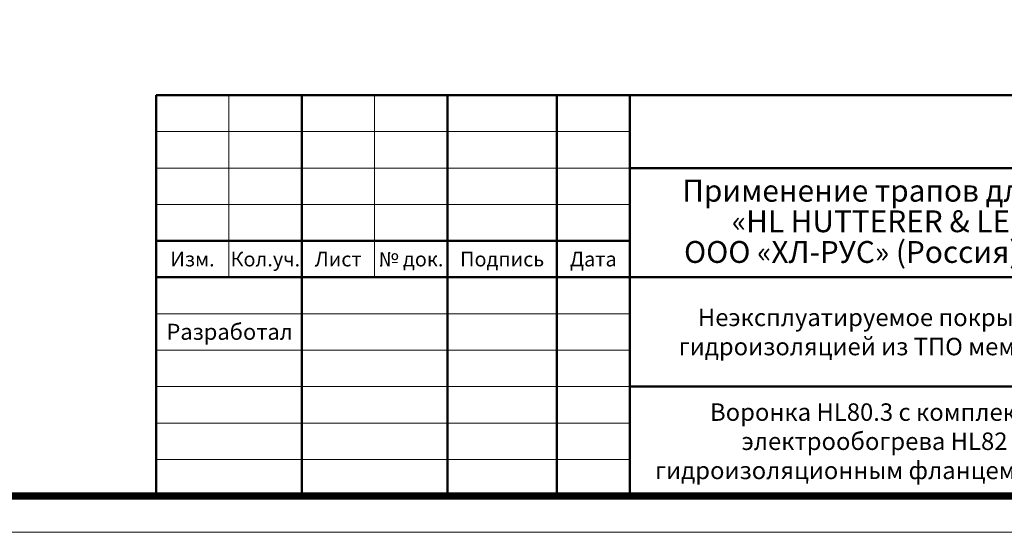
# Model space of a CAD drawing. Units: millimetres. Extents: x 2673 to 4786, y 0 to 1485.
# Drawn here: x 3729 to 4405, y 0 to 352 of the extents above; entities that cross this region are included whole.
import ezdxf
from ezdxf.enums import TextEntityAlignment as Align

# ---------------------------------------------------------------- set-up
doc = ezdxf.new("R2010")
doc.units = ezdxf.units.MM
for name, color, linetype, lineweight in [('Рамка', 7, 'Continuous', 50), ('текст', 1, 'Continuous', 25), ('штриховка', 251, 'Continuous', 0)]:
    doc.layers.add(name, color=color, linetype=linetype, lineweight=lineweight)
doc.styles.get("Standard").update_dxf_attribs({"font": 'arial.ttf'})
doc.styles.add('ГОСТ 2.304', font='isocpeui.ttf')

# ---------------------------------------------------------------- blocks, each defined once
blk = doc.blocks.new('*T5')
at = {"layer": 'текст', "color": 0, "linetype": 'ByBlock', "lineweight": -2, "transparency": 16777216}
for p, q in [((0, 0), (350, 0)), ((0, 0), (0, -75)), ((350, 0), (350, -75)), ((0, -75), (350, -75))]:
    blk.add_line(p, q, dxfattribs=at)
at = {"layer": 'текст', "color": 0, "transparency": 16777216, "insert": (175, -37.5), "char_height": 12, "width": 330, "attachment_point": 5}
blk.add_mtext('{\\fISOCPEUR|b0|i1|c204|p34;\\C1;Неэксплуатируемое покрытие с гидроизоляцией из ТПО мембраны}', dxfattribs=at)
blk = doc.blocks.new('*T6')
at = {"layer": 'текст', "color": 0, "linetype": 'ByBlock', "lineweight": -2, "transparency": 16777216}
for p, q in [((0, 0), (350, 0)), ((0, 0), (0, -75)), ((350, 0), (350, -75)), ((0, -75), (350, -75))]:
    blk.add_line(p, q, dxfattribs=at)
at = {"layer": 'текст', "color": 0, "transparency": 16777216, "insert": (175, -37.5), "char_height": 12, "width": 330, "attachment_point": 5}
blk.add_mtext('{\\fISOCPEUR|b0|i1|c204|p34;\\C256;Воронка \\fISOCPEUR|b0|i1|c0|p34;HL\\fISOCPEUR|b0|i1|c204|p34;80.3 с комплектом электрообогрева \\fISOCPEUR|b0|i1|c0|p34;HL82 \\fISOCPEUR|b0|i1|c204|p34;и гидроизоляционным фланцем \\fISOCPEUR|b0|i1|c0|p34;HL\\fISOCPEUR|b0|i1|c204|p34;83.\\fISOCPEUR|b0|i1|c0|p34;PP}', dxfattribs=at)

msp = doc.modelspace()

# ---------------------------------------------------------------- hatches: boundary and pattern name
at = {"layer": 'штриховка'}
h = msp.add_hatch(dxfattribs=at)
h.set_pattern_fill('ANSI37', color=256, scale=3)
h.paths.add_polyline_path([(4048.77, 872.845), (4085.506, 872.845), (4085.506, 899.095), (4048.77, 899.095)], flags=9)
h.paths.add_polyline_path([(4048.77, 771.653), (4084.698, 771.653), (4084.698, 797.903), (4048.77, 797.903)], flags=9)
h.paths.add_polyline_path([(4165.607, 175.159), (4708.834, 175.159), (4708.834, 206.659), (4165.607, 206.659)], flags=9)
h.paths.add_polyline_path([(4211.94, 196.218), (4680.577, 196.218), (4680.577, 227.718), (4211.94, 227.718)], flags=9)
h.paths.add_polyline_path([(4242.057, 217.55), (4639.591, 217.55), (4639.591, 246.8), (4242.057, 246.8)], flags=9)
h.paths.add_polyline_path([(3826.535, 125.243), (3920.435, 125.243), (3920.435, 146.693), (3826.535, 146.693)], flags=9)
h.paths.add_polyline_path([(3832.235, 180), (3863.629, 180), (3863.629, 195), (3832.235, 195)], flags=9)
h.paths.add_polyline_path([(4032.561, 180), (4088.303, 180), (4088.303, 195), (4032.561, 195)], flags=9)
h.paths.add_polyline_path([(3973.684, 179.991), (4022.18, 179.991), (4022.18, 195.002), (3973.684, 195.002)], flags=9)
h.paths.add_polyline_path([(3929.723, 180), (3966.14, 180), (3966.14, 195), (3929.723, 195)], flags=9)
h.paths.add_polyline_path([(3872.936, 176.25), (3922.928, 176.25), (3922.928, 195.75), (3872.936, 195.75)], flags=9)
h.paths.add_polyline_path([(4102.458, 178.125), (4143.405, 178.125), (4143.405, 195.375), (4102.458, 195.375)], flags=9)
h.paths.add_polyline_path([(4502.752, 153.125), (4568.112, 153.125), (4568.112, 171.875), (4502.752, 171.875)], flags=9)
h.paths.add_polyline_path([(4587.671, 153.125), (4633.192, 153.125), (4633.192, 171.875), (4587.671, 171.875)], flags=9)
h.paths.add_polyline_path([(4666.185, 153.125), (4729.679, 153.125), (4729.679, 171.875), (4666.185, 171.875)], flags=9)

# ---------------------------------------------------------------- linework, layer by layer
at = {"layer": 'Рамка'}
for p, q in [((4747.932, 300), (3822.932, 300)), ((3822.932, 300), (3822.932, 25)), ((3922.932, 300), (3922.932, 25)), ((4022.932, 25), (4022.932, 300)), ((4097.932, 300), (4097.932, 25)), ((4147.932, 300), (4147.932, 25)), ((4747.932, 250), (4147.932, 250)), ((4147.932, 200), (3822.932, 200)), ((4747.932, 175), (3822.932, 175)), ((4747.932, 100), (4147.932, 100))]:
    msp.add_line(p, q, dxfattribs=at)
at = {"layer": 'Рамка', "lineweight": 15}
for p, q in [((3872.932, 175), (3872.932, 300)), ((3972.932, 175), (3972.932, 300)), ((4147.932, 275), (3822.932, 275)), ((4147.932, 250), (3822.932, 250)), ((4147.932, 225), (3822.932, 225)), ((4147.932, 150), (3822.932, 150)), ((4147.932, 125), (3822.932, 125)), ((4147.932, 100), (3822.932, 100)), ((4147.932, 75), (3822.932, 75)), ((4147.932, 50), (3822.932, 50))]:
    msp.add_line(p, q, dxfattribs=at)
at = {"layer": 'Рамка', "lineweight": 0}
msp.add_lwpolyline([(2672.932, 1485), (4772.932, 1485), (4772.932, 0), (2672.932, 0)], close=True, dxfattribs=at)
at = {"layer": 'Рамка', "ltscale": 3, "const_width": 5}
msp.add_lwpolyline([(2772.932, 25), (4747.932, 25), (4747.932, 1460), (2772.932, 1460)], close=True, dxfattribs=at)

# ---------------------------------------------------------------- block references
for name, p in [('*T5', (4147.932, 175)), ('*T6', (4147.932, 100))]:
    msp.add_blockref(name, p)

# ---------------------------------------------------------------- texts
at = {"layer": 'текст', "style": 'ГОСТ 2.304'}
for s, height, p in [('Применение трапов для балконов и террас фирмы', 15, (4440.824, 234.425)), ('«HL HUTTERER & LECHNER GmbН» (Австрия) и ', 15, (4446.258, 213.468)), ('  ООО «ХЛ-РУС» (Россия) для внутреннего водостока', 15, (4437.22, 192.409)), ('Изм.', 10, (3847.932, 187.5)), ('Кол.уч.', 10, (3897.932, 187.5)), ('Лист', 10, (3947.932, 187.5)), ('№ док.', 10, (3997.932, 187.5)), ('Подпись', 10, (4060.432, 187.5)), ('Дата', 10, (4122.932, 187.5))]:
    msp.add_text(s, height=height, dxfattribs=at).set_placement(p, align=Align.MIDDLE_CENTER)
msp.add_text('Разработал', height=11, dxfattribs=at).set_placement((3830.11, 132.118))

doc.saveas('drawing.dxf')
